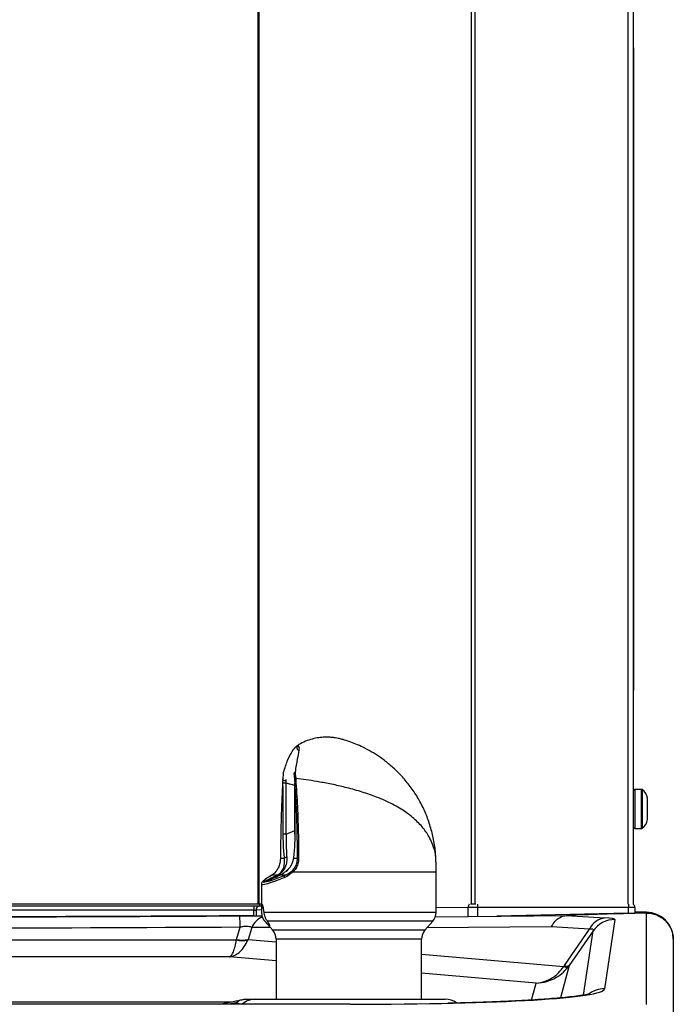
# Model space of a CAD drawing. Units: inches. Extents: x 56.1 to 92.5, y 59 to 98.1.
# Drawn here: x 86.3 to 92.4, y 78.7 to 87.9 of the extents above; entities that cross this region are included whole.
import ezdxf

# ---------------------------------------------------------------- set-up
doc = ezdxf.new("R2010")
doc.units = ezdxf.units.IN
doc.header["$MEASUREMENT"] = 0

# ---------------------------------------------------------------- blocks, each defined once
blk = doc.blocks.new('Front')
at = {"color": 7, "linetype": 'Continuous', "lineweight": 25}
for p, q in [((88.4777, 91.7132), (88.4777, 79.6738)), ((88.4887, 91.7132), (88.4887, 79.6738)), ((90.469, 91.7132), (90.469, 79.6738)), ((90.5055, 91.7132), (90.5055, 79.6738)), ((91.9325, 91.7132), (91.9325, 79.6747)), ((91.9841, 91.7132), (91.9841, 79.6748)), ((91.9891, 87.6738), (91.9841, 87.6738)), ((91.9891, 87.5538), (91.9891, 87.6738)), ((91.9891, 87.5538), (91.9841, 87.5538)), ((91.9891, 81.7938), (91.9891, 87.5538)), ((91.9891, 81.7938), (91.9841, 81.7938)), ((91.9891, 81.6738), (91.9891, 81.7938)), ((91.9891, 81.6738), (91.9841, 81.6738)), ((88.7147, 80.8973), (88.7114, 80.8433)), ((88.8234, 80.8433), (88.818, 80.8973)), ((88.8257, 80.9064), (88.831, 80.8511)), ((88.831, 80.8511), (88.8312, 80.8495)), ((88.7113, 80.8419), (88.7109, 80.8338)), ((88.7136, 80.8338), (88.7109, 80.8338)), ((88.7114, 80.8433), (88.7113, 80.8419)), ((88.7132, 80.8061), (88.7136, 80.8338)), ((88.7136, 80.8338), (88.7136, 80.8433)), ((88.7407, 80.8391), (88.7409, 80.8294)), ((88.7409, 80.805), (88.7409, 80.8049)), ((88.8224, 80.7831), (88.7415, 80.8048)), ((88.8212, 80.8433), (88.8234, 80.8433)), ((88.8217, 80.8338), (88.8225, 80.8061)), ((88.8244, 80.8338), (88.8217, 80.8338)), ((88.8223, 80.809), (88.8239, 80.3248)), ((88.8236, 80.8419), (88.8234, 80.8433)), ((88.8244, 80.8338), (88.8236, 80.8419)), ((88.8312, 80.8495), (88.8321, 80.8405)), ((92.06, 80.7464), (91.9991, 80.7464)), ((91.9991, 80.7464), (91.9991, 80.3814)), ((92.06, 80.3814), (92.06, 80.7464)), ((92.068, 80.7441), (92.068, 80.5653)), ((92.1161, 80.4639), (92.1161, 80.6639)), ((92.068, 80.5653), (92.068, 80.3837)), ((88.7431, 80.3291), (88.7421, 80.3289)), ((88.7421, 80.3289), (88.7421, 80.3287)), ((88.7431, 80.3291), (88.8238, 80.3621)), ((91.9991, 80.3814), (92.06, 80.3814)), ((88.7273, 80.0998), (88.6888, 80.0998)), ((88.8488, 80.0998), (88.8103, 80.0998)), ((88.6589, 79.9449), (88.6086, 79.9449)), ((88.7326, 79.9449), (88.6823, 79.9449)), ((88.746, 79.9918), (88.7387, 79.9776)), ((90.1439, 79.9728), (88.8046, 79.9728)), ((90.1439, 79.5978), (90.1439, 79.9728)), ((88.5123, 79.8616), (88.5123, 79.5978)), ((88.5346, 79.881), (88.5358, 79.8815)), ((88.5359, 79.881), (88.5346, 79.881)), ((88.5922, 79.9046), (88.5358, 79.8815)), ((88.5358, 79.8815), (88.5371, 79.8815)), ((88.5371, 79.8815), (88.5371, 79.8815)), ((88.4777, 79.6738), (78.1786, 79.6738)), ((78.2146, 79.6588), (88.4416, 79.6588)), ((88.4416, 79.6588), (88.4416, 79.6191)), ((88.4887, 79.6738), (88.4777, 79.6738)), ((88.5123, 79.6738), (88.4887, 79.6738)), ((88.4902, 79.659), (88.5123, 79.6593)), ((88.4964, 79.6591), (88.4965, 79.6738)), ((90.469, 79.6738), (90.4649, 79.6738)), ((90.5055, 79.6738), (90.469, 79.6738)), ((90.5142, 79.6738), (90.5055, 79.6738)), ((90.5287, 79.6747), (90.5287, 79.6447)), ((91.9385, 79.675), (91.9385, 79.6447)), ((91.9841, 79.6748), (91.9841, 79.6738)), ((88.4416, 79.6191), (78.2146, 79.6191)), ((88.4414, 79.5658), (88.4416, 79.6191)), ((88.4625, 79.6194), (88.4623, 79.5657)), ((88.5123, 79.62), (88.4625, 79.6194)), ((88.5129, 79.5978), (88.5123, 79.5978)), ((90.1439, 79.5978), (88.5363, 79.5978)), ((90.1362, 79.5565), (91.3648, 79.5699)), ((90.4418, 79.6444), (90.1439, 79.6407)), ((90.4415, 79.5576), (90.4418, 79.6444)), ((90.5287, 79.6447), (90.5284, 79.5589)), ((91.9385, 79.6447), (90.5287, 79.6447)), ((91.939, 79.5889), (90.7087, 79.5627)), ((91.3609, 79.5697), (91.7195, 79.5461)), ((91.939, 79.5889), (91.9385, 79.6447)), ((91.9985, 79.6445), (91.999, 79.5905)), ((92.1081, 79.5989), (91.9989, 79.5989)), ((92.1081, 78.7384), (92.1081, 79.5918)), ((88.5437, 79.515), (88.6185, 79.4305)), ((88.5441, 79.515), (88.5437, 79.515)), ((90.1125, 79.515), (88.5679, 79.515)), ((90.0378, 79.4305), (90.1125, 79.515)), ((91.8136, 79.5309), (91.716, 78.8833)), ((88.2795, 79.345), (88.3125, 79.4584)), ((88.421, 79.4577), (88.3882, 79.345)), ((88.5956, 79.4564), (88.421, 79.4577)), ((89.4269, 79.4305), (88.6185, 79.4305)), ((90.0378, 79.4305), (89.4269, 79.4305)), ((91.2209, 79.4632), (90.0568, 79.452)), ((91.5745, 79.4399), (91.2209, 79.4632)), ((91.3412, 79.1014), (91.5745, 79.4399)), ((91.6088, 79.4246), (91.3861, 79.1015)), ((91.5185, 78.8249), (91.6088, 79.4246)), ((78.3779, 79.3412), (88.2783, 79.3412)), ((88.3882, 79.345), (88.6498, 79.3226)), ((88.6498, 79.3477), (88.6498, 78.7859)), ((89.4225, 79.3477), (88.6498, 79.3477)), ((90.0064, 79.3477), (89.4225, 79.3477)), ((90.0064, 78.7859), (90.0064, 79.3477)), ((92.3581, 79.3489), (92.3581, 79.3418)), ((92.3581, 79.3418), (92.3581, 78.4889)), ((90.0064, 79.2066), (91.335, 79.0929)), ((88.2147, 79.1825), (85.7023, 79.1825)), ((88.6498, 79.1452), (88.2147, 79.1825)), ((91.0776, 78.9376), (90.0064, 79.0292)), ((91.3861, 79.1015), (91.3048, 78.7991)), ((91.0349, 78.7788), (91.0776, 78.9376)), ((89.3393, 78.74), (77.3169, 78.74)), ((89.3393, 78.7395), (77.3169, 78.7395)), ((86.1206, 78.7609), (88.2283, 78.7609)), ((88.4521, 78.7859), (90.2277, 78.7859)), ((89.3393, 78.7395), (89.3393, 78.74))]:
    blk.add_line(p, q, dxfattribs=at)
at = {"color": 7, "linetype": 'Continuous', "lineweight": 25, "flags": 128}
for points in [[(88.7147, 80.8973), (88.7146, 80.8986), (88.7146, 80.8997)], [(88.7153, 80.9036), (88.7152, 80.9029), (88.716, 80.9005)], [(88.7188, 80.9064), (88.7161, 80.9049), (88.7153, 80.9036)], [(88.7109, 80.8338), (88.7108, 80.8347), (88.7107, 80.8354)], [(88.7114, 80.8433), (88.7112, 80.8443), (88.7111, 80.8451)], [(88.7113, 80.8419), (88.7111, 80.8429), (88.7111, 80.8437)], [(92.1012, 79.5917), (92.1051, 79.5958), (92.1081, 79.5989)]]:
    blk.add_lwpolyline(points, dxfattribs=at)
at = {"color": 7, "linetype": 'Continuous', "lineweight": 25}
for centre, radius, start, end in [((88.7395, 80.8972), 0.025, 165.19336, 174.16613), ((88.8323, 80.8929), 0.015, 116.21771, 162.95859), ((88.826, 80.8978), 0.00858, 91.99634, 158.38336), ((88.8361, 80.8385), 0.0136, 112.18209, 159.2913), ((35.0406, 80.3832), 53.6743, 359.94075, 0.45148), ((88.7356, 80.8831), 0.054, 245.92657, 275.60227), ((35.0436, 80.3832), 53.6996, 359.94235, 0.44991), ((35.1499, 80.3832), 53.6743, 359.94075, 0.45148), ((88.8361, 80.837), 0.0134, 111.45878, 158.39268), ((88.8361, 80.8282), 0.013, 107.95281, 154.14267), ((91.9991, 80.7314), 0.015, 90, 180), ((92.06, 80.7314), 0.015, 57.67301, 90), ((92.0123, 80.6561), 0.1041, 4.29562, 57.67301), ((91.9991, 80.3964), 0.015, 180, 270), ((92.0123, 80.4717), 0.1041, 302.32699, 355.70438), ((92.06, 80.3964), 0.015, 270, 302.32699), ((88.7495, 80.0914), 0.0237, 92.38243, 159.28675), ((88.8591, 80.0358), 0.0648, 89.9364, 99.12705), ((86.7939, 79.9728), 3.35, 0, 1.66871), ((88.6601, 79.9406), 0.00443, 77.90982, 105.28733), ((88.7446, 79.9279), 0.0208, 125.2413, 195.7889), ((88.8179, 79.9835), 0.0171, 160.93107, 218.5494), ((88.4971, 79.6247), 0.0351, 101.33329, 188.61553), ((90.4894, 79.6458), 0.0476, 141.80079, 181.68962), ((91.9585, 79.6441), 0.04, 0.50061, 50.18813), ((83.5019, 79.4443), 4.8106, 0.16777, 1.43688), ((90.0189, 79.5978), 0.125, 318.5, 0), ((92.1081, 79.3489), 0.25, 0, 90), ((88.5985, 79.3765), 0.1952, 113.75839, 155.41424), ((88.6373, 79.5978), 0.125, 206.48169, 221.5), ((91.7427, 79.3624), 0.1852, 97.192, 155.23247), ((91.8133, 79.2809), 0.25, 89.94617, 144.91859), ((88.5248, 79.3477), 0.125, 0, 41.5), ((90.1314, 79.3477), 0.125, 138.5, 180), ((88.3403, 79.5896), 0.256, 255.99706, 280.05161), ((88.3339, 79.599), 0.2598, 257.92222, 282.07778), ((91.3635, 79.1325), 0.0487, 234.26738, 282.22719), ((91.3635, 79.1441), 0.0482, 242.42241, 297.89915), ((91.7159, 78.6332), 0.2501, 89.95774, 127.1324), ((88.4525, 78.6064), 0.1795, 90.12007, 131.89378), ((90.2277, 78.5989), 0.187, 55.76027, 90)]:
    blk.add_arc(centre, radius, start, end, dxfattribs=at)
for centre, major_axis, ratio, start_param, end_param in [((89.3176, 80.2503), (0.7905, 0.3672), 0.053537, 2.658006, 3.854712), ((89.3281, 80.2276), (0.8156, 0.3671), 0.052458, 3.117984, 3.855964), ((88.4416, 79.6597), (0.07, 0), 0.01309, 4.712373, 5.480318), ((88.4416, 79.6197), (0.03, 0.0001), 0.018906, 4.712261, 5.480206), ((90.5287, 79.6433), (0.125, -0.0001), 0.011693, 1.570799, 2.338744), ((91.9385, 79.6441), (0.06, 0.0003), 0.010181, 0.00003, 1.57075), ((91.2786, 79.5254), (0.5349, 0.0057), 0.052631, 6.274682, 6.884783), ((87.9918, 79.4678), (0.2828, -0.1358), 0.514699, 0.061279, 0.085491), ((87.9918, 79.5754), (0.3643, -0.2851), 0.714632, 0.167057, 0.191269), ((91.1936, 79.231), (-0.046, 0.2001), 0.887167, 3.769081, 3.823726), ((91.0849, 79.3385), (-0.0971, 0.38), 0.941735, 3.770057, 3.824703), ((88.2169, 78.9538), (3.4992, -0.069), 0.057975, 5.040059, 6.275621)]:
    blk.add_ellipse(centre, major_axis=major_axis, ratio=ratio, start_param=start_param, end_param=end_param, dxfattribs=at)
for points, knots in [([(90.141, 80.0706), (90.1403, 80.097), (90.1386, 80.1663), (90.1216, 80.2769), (90.0915, 80.4008), (90.0487, 80.5197), (89.9947, 80.6323), (89.9306, 80.7371), (89.86, 80.8297), (89.7833, 80.9131), (89.7021, 80.9863), (89.6189, 81.0487), (89.5378, 81.0997), (89.4637, 81.139), (89.3941, 81.1702), (89.3314, 81.194), (89.2813, 81.2098), (89.2374, 81.221), (89.1968, 81.2288), (89.1506, 81.2339), (89.1013, 81.2349), (89.0453, 81.2301), (88.9853, 81.218), (88.9232, 81.1965), (88.8744, 81.1739), (88.8489, 81.1556), (88.8423, 81.1509)], [0, 0, 0, 0, 0.040452, 0.105902, 0.170389, 0.234141, 0.2966, 0.357527, 0.416602, 0.46798, 0.523221, 0.575311, 0.618774, 0.663052, 0.699796, 0.736406, 0.772649, 0.795197, 0.819915, 0.840398, 0.865424, 0.89263, 0.922303, 0.954391, 0.988174, 1, 1, 1, 1]), ([(88.7188, 80.9064), (88.7311, 80.9457), (88.7556, 81.0242), (88.7998, 81.1055), (88.8307, 81.1453), (88.8403, 81.1499), (88.8423, 81.1508)], [0, 0, 0, 0, 0.307715, 0.613944, 0.921719, 1, 1, 1, 1]), ([(88.8536, 81.1565), (88.8579, 81.1522), (88.8667, 81.1436), (88.8565, 81.0784), (88.8401, 80.9937), (88.8295, 80.9292), (88.8257, 80.9064)], [0, 0, 0, 0, 0.2778, 0.556629, 0.843066, 1, 1, 1, 1]), ([(88.8522, 81.1565), (88.8524, 81.1565), (88.8526, 81.1565), (88.8531, 81.1565), (88.8534, 81.1565), (88.8537, 81.1565)], [0, 0, 0, 0, 0.259366, 0.518733, 1, 1, 1, 1]), ([(88.7109, 80.8338), (88.7086, 80.7886), (88.704, 80.6981), (88.6969, 80.5073), (88.6917, 80.307), (88.6896, 80.1532), (88.6888, 80.0998)], [0, 0, 0, 0, 0.19452, 0.389114, 0.787985, 1, 1, 1, 1]), ([(88.7111, 80.8437), (88.7111, 80.8433), (88.711, 80.8405), (88.7108, 80.8378), (88.7107, 80.8354)], [0, 0, 0, 0, 0.150247, 1, 1, 1, 1]), ([(88.7111, 80.8451), (88.7111, 80.8448), (88.7111, 80.8443), (88.7111, 80.8438), (88.7111, 80.8437)], [0, 0, 0, 0, 0.70141, 1, 1, 1, 1]), ([(88.7409, 80.8049), (88.7381, 80.8049), (88.7324, 80.8049), (88.7245, 80.8051), (88.7181, 80.8054), (88.7146, 80.8058), (88.7135, 80.806), (88.7133, 80.8061), (88.7132, 80.8061)], [0, 0, 0, 0, 0.217458, 0.43491, 0.652528, 0.870478, 0.984678, 1, 1, 1, 1]), ([(88.7409, 80.8294), (88.7409, 80.8213), (88.7409, 80.8131), (88.7409, 80.805), (88.7409, 80.805)], [0, 0, 0, 0, 0.9999044, 1, 1, 1, 1]), ([(88.7409, 80.8049), (88.7409, 80.8049), (88.7411, 80.8049), (88.7413, 80.8049), (88.7415, 80.8048)], [0, 0, 0, 0, 0.19032, 1, 1, 1, 1]), ([(88.8225, 80.8061), (88.8225, 80.8061), (88.8224, 80.806), (88.8224, 80.806), (88.8224, 80.8059)], [0, 0, 0, 0, 0.169204, 1, 1, 1, 1]), ([(88.8488, 80.0998), (88.8483, 80.1699), (88.8473, 80.3299), (88.8401, 80.5787), (88.8297, 80.7482), (88.8244, 80.8338)], [0, 0, 0, 0, 0.278902, 0.636007, 1, 1, 1, 1]), ([(90.139, 80.0703), (90.1397, 80.0827), (90.1429, 80.1409), (90.1183, 80.2197), (90.0733, 80.3162), (90.0154, 80.399), (89.9395, 80.4743), (89.8471, 80.5448), (89.7376, 80.6104), (89.5984, 80.6727), (89.4531, 80.7233), (89.3158, 80.7616), (89.1818, 80.7922), (89.0611, 80.8153), (88.951, 80.8332), (88.8772, 80.8436), (88.8397, 80.8484), (88.8312, 80.8495)], [0, 0, 0, 0, 0.0286653, 0.1355168, 0.1884761, 0.2690952, 0.3516821, 0.4007688, 0.4852174, 0.5728196, 0.6459421, 0.7215188, 0.788031, 0.8566115, 0.9180677, 0.9812704, 1, 1, 1, 1]), ([(88.8321, 80.8405), (88.8378, 80.7562), (88.8494, 80.5855), (88.8574, 80.3346), (88.8586, 80.1713), (88.8591, 80.1006)], [0, 0, 0, 0, 0.3565282, 0.7213166, 1, 1, 1, 1]), ([(88.7421, 80.3289), (88.7393, 80.3289), (88.7336, 80.3289), (88.7258, 80.3286), (88.7195, 80.3283), (88.7162, 80.328), (88.7151, 80.3278), (88.7149, 80.3277), (88.7149, 80.3277)], [0, 0, 0, 0, 0.2201685, 0.4403318, 0.6606395, 0.8812293, 0.983751, 1, 1, 1, 1]), ([(88.7273, 80.0998), (88.7253, 80.1205), (88.7212, 80.1626), (88.7168, 80.2398), (88.7155, 80.2969), (88.7149, 80.3277)], [0, 0, 0, 0, 0.3076038, 0.6260407, 1, 1, 1, 1]), ([(88.7421, 80.3287), (88.7421, 80.3287), (88.7417, 80.3), (88.7419, 80.2478), (88.7442, 80.1752), (88.747, 80.1354), (88.7485, 80.1151)], [0, 0, 0, 0, 0.00001, 0.370038, 0.679759, 1, 1, 1, 1]), ([(88.8242, 80.3277), (88.8235, 80.2996), (88.8222, 80.2437), (88.8173, 80.1659), (88.8126, 80.1214), (88.8103, 80.0998)], [0, 0, 0, 0, 0.3401905, 0.6788566, 1, 1, 1, 1]), ([(88.8242, 80.3277), (88.8242, 80.3277), (88.824, 80.3277), (88.824, 80.3278), (88.824, 80.3278)], [0, 0, 0, 0, 0.177272, 1, 1, 1, 1]), ([(88.7485, 80.1151), (88.7487, 80.0997), (88.749, 80.0665), (88.7363, 80.0236), (88.7137, 79.9861), (88.6911, 79.9616), (88.6674, 79.9485), (88.661, 79.9449)], [0, 0, 0, 0, 0.206237, 0.446102, 0.686265, 0.915266, 1, 1, 1, 1]), ([(88.6888, 80.0998), (88.6883, 80.0898), (88.6868, 80.0639), (88.6794, 80.039), (88.6684, 80.0116), (88.6611, 80), (88.6543, 79.989)], [0, 0, 0, 0, 0.228848, 0.589491, 0.610891, 1, 1, 1, 1]), ([(88.6589, 79.9449), (88.6641, 79.9478), (88.6699, 79.9509), (88.6867, 79.9629), (88.7118, 79.9916), (88.7307, 80.0385), (88.7281, 80.0856), (88.7273, 80.0998)], [0, 0, 0, 0, 0.0718617, 0.0792141, 0.3060774, 0.7909914, 1, 1, 1, 1]), ([(88.8103, 80.0998), (88.8044, 80.0783), (88.7899, 80.025), (88.747, 79.9827), (88.7062, 79.9567), (88.6906, 79.9487), (88.6836, 79.9455), (88.6823, 79.9449)], [0, 0, 0, 0, 0.322046, 0.798319, 0.918281, 0.984687, 1, 1, 1, 1]), ([(88.8018, 79.989), (88.8101, 79.9984), (88.8266, 80.0172), (88.845, 80.056), (88.8475, 80.0853), (88.8488, 80.0998)], [0, 0, 0, 0, 0.335154, 0.66962, 1, 1, 1, 1]), ([(88.8591, 80.1006), (88.8577, 80.0839), (88.8548, 80.0503), (88.8336, 80.0057), (88.8142, 79.9837), (88.8046, 79.9728)], [0, 0, 0, 0, 0.334444, 0.669651, 1, 1, 1, 1]), ([(88.6063, 79.9437), (88.599, 79.9394), (88.5779, 79.9266), (88.5505, 79.9086), (88.5309, 79.8943), (88.5211, 79.8832), (88.5138, 79.8756), (88.5134, 79.8653), (88.5133, 79.8618)], [0, 0, 0, 0, 0.140069, 0.408362, 0.677816, 0.825328, 0.939931, 1, 1, 1, 1]), ([(88.5346, 79.881), (88.5345, 79.881), (88.534, 79.881), (88.5348, 79.8818), (88.5415, 79.8859), (88.559, 79.8951), (88.5988, 79.9152), (88.6334, 79.9323), (88.6589, 79.9449)], [0, 0, 0, 0, 0.01107, 0.054622, 0.110309, 0.295764, 0.479648, 1, 1, 1, 1]), ([(88.661, 79.9449), (88.6354, 79.9325), (88.6008, 79.9156), (88.5608, 79.8956), (88.5431, 79.8864), (88.5361, 79.8823), (88.5353, 79.8816), (88.5357, 79.8815), (88.5358, 79.8815), (88.5358, 79.8815)], [0, 0, 0, 0, 0.525381, 0.710014, 0.894018, 0.947985, 0.989497, 0.999986, 1, 1, 1, 1]), ([(88.6823, 79.9449), (88.6613, 79.9354), (88.6194, 79.9164), (88.5731, 79.8958), (88.5474, 79.8851), (88.5396, 79.882), (88.5365, 79.881), (88.536, 79.881), (88.5359, 79.881)], [0, 0, 0, 0, 0.394794, 0.791395, 0.867741, 0.944807, 0.987786, 1, 1, 1, 1]), ([(88.5371, 79.8815), (88.5371, 79.8815), (88.5372, 79.8815), (88.5377, 79.8816), (88.5407, 79.8825), (88.5486, 79.8856), (88.5742, 79.8964), (88.6203, 79.9168), (88.6621, 79.9356), (88.683, 79.9449)], [0, 0, 0, 0, 0.000014, 0.011678, 0.052651, 0.127571, 0.203067, 0.601206, 1, 1, 1, 1]), ([(88.6543, 79.989), (88.6518, 79.9857), (88.6364, 79.9645), (88.6213, 79.9538), (88.6086, 79.9449)], [0, 0, 0, 0, 0.16036, 1, 1, 1, 1]), ([(88.8046, 79.9728), (88.7821, 79.9552), (88.7555, 79.9343), (88.7288, 79.9239), (88.7246, 79.9222)], [0, 0, 0, 0, 0.8438533, 1, 1, 1, 1]), ([(88.7326, 79.9449), (88.7362, 79.9463), (88.7591, 79.9553), (88.7823, 79.9736), (88.8018, 79.989)], [0, 0, 0, 0, 0.158058, 1, 1, 1, 1]), ([(88.5359, 79.881), (88.5363, 79.8812), (88.5367, 79.8814), (88.5371, 79.8815), (88.5371, 79.8815)], [0, 0, 0, 0, 0.953894, 1, 1, 1, 1]), ([(88.5363, 79.5978), (88.5347, 79.6124), (88.532, 79.6361), (88.5263, 79.6591), (88.5216, 79.6686), (88.518, 79.6669), (88.5155, 79.6568), (88.5138, 79.6373), (88.5131, 79.6157), (88.5129, 79.6007), (88.5129, 79.5978)], [0, 0, 0, 0, 0.2059526, 0.3336014, 0.4620566, 0.5733233, 0.6782188, 0.7916512, 0.959827, 1, 1, 1, 1]), ([(88.311, 79.5649), (88.3373, 79.5651), (88.3897, 79.5653), (88.4632, 79.5653), (88.5015, 79.5649), (88.5193, 79.5647)], [0, 0, 0, 0, 0.350245, 0.697995, 1, 1, 1, 1]), ([(88.5129, 79.5978), (88.5136, 79.5868), (88.5149, 79.5665), (88.5268, 79.537), (88.5384, 79.5223), (88.5441, 79.515)], [0, 0, 0, 0, 0.376111, 0.691294, 1, 1, 1, 1]), ([(88.5679, 79.515), (88.5631, 79.5221), (88.5537, 79.5362), (88.5427, 79.5629), (88.5378, 79.5837), (88.5366, 79.5953), (88.5363, 79.5978)], [0, 0, 0, 0, 0.299721, 0.599, 0.914055, 1, 1, 1, 1]), ([(91.2209, 79.4632), (91.232, 79.4814), (91.2526, 79.5154), (91.3004, 79.5565), (91.338, 79.5647), (91.3609, 79.5697)], [0, 0, 0, 0, 0.309439, 0.579632, 1, 1, 1, 1]), ([(91.3648, 79.5699), (91.364, 79.5698), (91.3626, 79.5698), (91.3614, 79.5697), (91.3609, 79.5697)], [0, 0, 0, 0, 0.559637, 1, 1, 1, 1]), ([(92.1012, 79.5917), (91.963, 79.5877), (91.7163, 79.5806), (91.4722, 79.5731), (91.3648, 79.5699)], [0, 0, 0, 0, 0.560086, 1, 1, 1, 1]), ([(92.1081, 79.5918), (92.1068, 79.5918), (92.1044, 79.5918), (92.1022, 79.5917), (92.1012, 79.5917)], [0, 0, 0, 0, 0.559205, 1, 1, 1, 1]), ([(92.1081, 79.5918), (92.14, 79.5884), (92.1885, 79.5832), (92.2466, 79.5518), (92.2942, 79.5134), (92.3307, 79.4618), (92.354, 79.4001), (92.3567, 79.3621), (92.3581, 79.3418)], [0, 0, 0, 0, 0.242267, 0.369195, 0.499618, 0.709347, 0.844662, 1, 1, 1, 1]), ([(88.5441, 79.515), (88.5506, 79.5078), (88.5636, 79.4934), (88.5786, 79.4783), (88.5884, 79.4706), (88.5921, 79.4717), (88.5892, 79.4814), (88.5808, 79.4967), (88.5718, 79.5094), (88.5679, 79.515)], [0, 0, 0, 0, 0.14865, 0.297365, 0.445565, 0.592219, 0.738171, 0.885122, 1, 1, 1, 1]), ([(88.3125, 79.4584), (86.4516, 79.4503), (83.1287, 79.4358), (79.8059, 79.4515), (78.3438, 79.4584)], [0, 0, 0, 0, 0.559999, 1, 1, 1, 1]), ([(88.421, 79.4577), (88.4143, 79.4601), (88.4013, 79.4646), (88.3742, 79.4668), (88.3436, 79.465), (88.3231, 79.4606), (88.3125, 79.4584)], [0, 0, 0, 0, 0.260341, 0.501106, 0.741285, 1, 1, 1, 1]), ([(91.6088, 79.4246), (91.6103, 79.428), (91.6132, 79.4344), (91.6081, 79.4403), (91.5954, 79.4426), (91.5816, 79.4408), (91.5745, 79.4399)], [0, 0, 0, 0, 0.275164, 0.522755, 0.758387, 1, 1, 1, 1]), ([(88.2147, 79.1825), (88.2217, 79.1873), (88.2338, 79.1956), (88.2513, 79.2315), (88.2661, 79.2772), (88.2744, 79.3206), (88.2783, 79.3412)], [0, 0, 0, 0, 0.29227, 0.501834, 0.763276, 1, 1, 1, 1]), ([(88.2147, 79.1825), (88.2336, 79.1869), (88.2661, 79.1945), (88.3124, 79.2294), (88.3522, 79.2743), (88.3744, 79.3172), (88.3849, 79.3375)], [0, 0, 0, 0, 0.292281, 0.501834, 0.763282, 1, 1, 1, 1]), ([(91.0776, 78.9376), (91.1063, 78.9414), (91.1557, 78.948), (91.2262, 78.9827), (91.2863, 79.0281), (91.3193, 79.0721), (91.335, 79.0929)], [0, 0, 0, 0, 0.292065, 0.5016, 0.762964, 1, 1, 1, 1]), ([(91.0776, 78.9376), (91.1107, 78.9405), (91.1675, 78.9455), (91.2486, 78.9781), (91.3178, 79.0216), (91.3558, 79.0645), (91.3738, 79.0849)], [0, 0, 0, 0, 0.292077, 0.5016, 0.762971, 1, 1, 1, 1]), ([(91.5641, 78.8322), (91.5646, 78.8325), (91.5694, 78.8361), (91.5524, 78.8303), (91.5259, 78.8261), (91.483, 78.819), (91.4192, 78.8106), (91.3277, 78.8009), (91.2295, 78.7922), (91.1219, 78.7841), (90.9968, 78.7762), (90.836, 78.7678), (90.6607, 78.7605), (90.4782, 78.7544), (90.3482, 78.7507), (90.2698, 78.7491), (90.254, 78.7488)], [0, 0, 0, 0, 0.0057868, 0.0593092, 0.1131514, 0.1649796, 0.2628456, 0.3535179, 0.4376597, 0.5077022, 0.5914271, 0.6891812, 0.8016958, 0.885507, 0.9768984, 1, 1, 1, 1]), ([(88.1235, 78.74), (88.1422, 78.7437), (88.1858, 78.7522), (88.2632, 78.7679), (88.3094, 78.7779), (88.3376, 78.7841)], [0, 0, 0, 0, 0.2269245, 0.5272674, 1, 1, 1, 1]), ([(88.2718, 78.7523), (88.2608, 78.7504), (88.2425, 78.7472), (88.218, 78.7421), (88.2082, 78.74)], [0, 0, 0, 0, 0.598741, 1, 1, 1, 1]), ([(88.2718, 78.7523), (88.2819, 78.76), (88.3021, 78.7753), (88.3259, 78.7812), (88.3376, 78.7841)], [0, 0, 0, 0, 0.503577, 1, 1, 1, 1]), ([(88.3082, 78.74), (88.3069, 78.7409), (88.3002, 78.7457), (88.2845, 78.7493), (88.2718, 78.7523)], [0, 0, 0, 0, 0.1870555, 1, 1, 1, 1]), ([(88.3376, 78.7841), (88.3395, 78.7844), (88.3436, 78.7851), (88.3488, 78.7858), (88.3503, 78.7859), (88.3512, 78.7859)], [0, 0, 0, 0, 0.235376, 0.493545, 1, 1, 1, 1]), ([(88.3512, 78.7859), (88.3757, 78.7859), (88.4194, 78.7859), (88.4421, 78.7859), (88.4521, 78.7859)], [0, 0, 0, 0, 0.559502, 1, 1, 1, 1])]:
    blk.add_open_spline(points, degree=3, knots=knots, dxfattribs=at)
for points in [[(88.8536, 81.1565), (88.8516, 81.155), (88.8477, 81.152), (88.8439, 81.1456), (88.8419, 81.1384), (88.8421, 81.1309), (88.8444, 81.1238), (88.8487, 81.1178), (88.8545, 81.1131), (88.8592, 81.1117), (88.8615, 81.1109)], [(88.4414, 79.5658), (86.737, 79.558), (83.3281, 79.5423), (79.9193, 79.558), (78.2148, 79.5658)], [(78.3453, 79.5649), (80.0062, 79.5574), (83.3281, 79.5422), (86.65, 79.5574), (88.311, 79.5649)]]:
    blk.add_open_spline(points, degree=3, dxfattribs=at)

msp = doc.modelspace()

# ---------------------------------------------------------------- block references
msp.add_blockref('Front', (0, 0))

doc.saveas('drawing.dxf')
